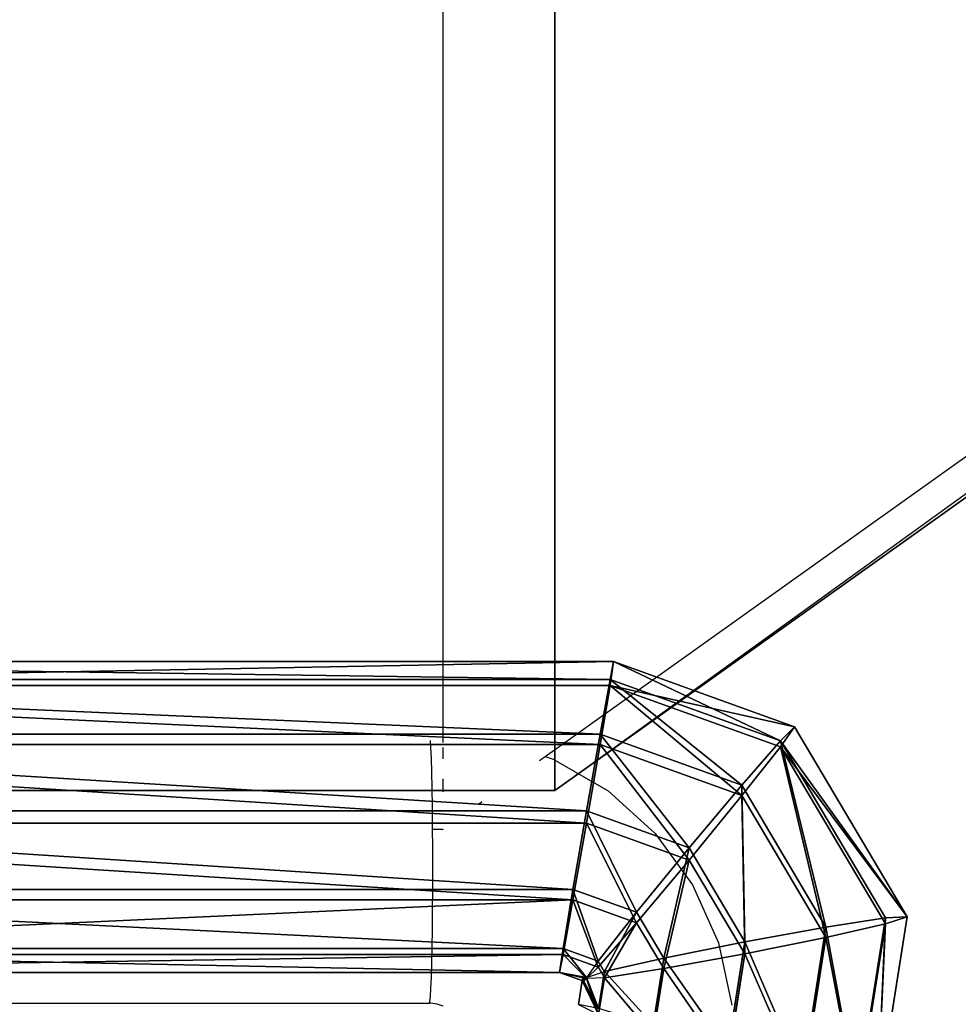
# Model space of a CAD drawing. Units: centimetres. Extents: x -461 to 462, y -291 to 287.
# Drawn here: x 1 to 4, y -248 to -245 of the extents above; entities that cross this region are included whole.
import ezdxf

# ---------------------------------------------------------------- set-up
doc = ezdxf.new("R2010")
doc.units = ezdxf.units.CM
doc.header["$LTSCALE"] = 2.54
doc.layers.get('0').update_dxf_attribs({"true_color": 0xff5454})
doc.layers.add('VP-EQ', color=7, linetype='Continuous', true_color=0x8a3492)

# ---------------------------------------------------------------- blocks, each defined once
blk = doc.blocks.new('Grupuj_3')
at = {"color": 0}
for p, q in [((0, 0.6569, 0.4), (0.077, 1.1455, 0.4)), ((0, 0.6569, 0.4), (0.077, 1.1455, 0.4)), ((0.0559, 0.6676, 0.6), (0.1285, 1.1279, 0.6)), ((0.0559, 0.6676, 0.2), (0.1285, 1.1279, 0.2)), ((0.0559, 0.6676, 0.2), (0.1285, 1.1279, 0.2)), ((0.0559, 0.6676, 0.6), (0.1285, 1.1279, 0.6)), ((0.2088, 0.6968, 0.0536), (0.2692, 1.0798, 0.0536)), ((0.2088, 0.6968, 0.7464), (0.2692, 1.0798, 0.7464)), ((0.2088, 0.6968, 0.0536), (0.2692, 1.0798, 0.0536)), ((0.2088, 0.6968, 0.7464), (0.2692, 1.0798, 0.7464)), ((0.4175, 0.7368), (0.4613, 1.0142)), ((0.4175, 0.7368, 0.8), (0.4613, 1.0142, 0.8)), ((0.4175, 0.7368, 0.8), (0.4613, 1.0142, 0.8)), ((0.4175, 0.7368), (0.4613, 1.0142)), ((0.6263, 0.7767, 0.7464), (0.6534, 0.9486, 0.7464)), ((0.6263, 0.7767, 0.7464), (0.6534, 0.9486, 0.7464)), ((0.6263, 0.7767, 0.0536), (0.6534, 0.9486, 0.0536)), ((0.6263, 0.7767, 0.0536), (0.6534, 0.9486, 0.0536)), ((0.7941, 0.9006, 0.6), (0.7791, 0.806, 0.6)), ((0.7791, 0.806, 0.2), (0.7941, 0.9006, 0.2)), ((0.7791, 0.806, 0.2), (0.7941, 0.9006, 0.2)), ((0.7941, 0.9006, 0.6), (0.7791, 0.806, 0.6)), ((0.8358, 0.8212, 0.4), (0.8455, 0.883, 0.4)), ((0.8358, 0.8212, 0.4), (0.8455, 0.883, 0.4)), ((0.8249, 0.8147, 0.3635), (0.7791, 0.806, 0.2)), ((0.7791, 0.806, 0.6), (0.8249, 0.8147, 0.4365)), ((0.8249, 0.8147, 0.4365), (0.7952, 0.7788, 0.6)), ((0.7952, 0.7788, 0.2), (0.8249, 0.8147, 0.3635)), ((0.8315, 0.8227, 0.4), (0.8249, 0.8147, 0.4365)), ((0.8249, 0.8147, 0.3635), (0.8315, 0.8227, 0.4)), ((0.8351, 0.8167, 0.4), (0.8249, 0.8147, 0.3635)), ((0.8249, 0.8147, 0.4365), (0.8351, 0.8167, 0.4)), ((0.8358, 0.8212, 0.4), (0.8315, 0.8227, 0.4)), ((0.8358, 0.8212, 0.4), (0.8315, 0.8227, 0.4)), ((0.8351, 0.8167, 0.4), (0.8358, 0.8212, 0.4)), ((0.8351, 0.8167, 0.4), (0.8358, 0.8212, 0.4)), ((0.8947, 0.8, 0.4), (0.8358, 0.8212, 0.4)), ((0.8947, 0.8, 0.4), (0.8358, 0.8212, 0.4)), ((0.6263, 0.7767, 0.7464), (0.7791, 0.806, 0.6)), ((0.7791, 0.806, 0.2), (0.6263, 0.7767, 0.0536)), ((0.7791, 0.806, 0.2), (0.6263, 0.7767, 0.0536)), ((0.6263, 0.7767, 0.7464), (0.7791, 0.806, 0.6)), ((0.7791, 0.806, 0.2), (0.7952, 0.7788, 0.2)), ((0.7952, 0.7788, 0.6), (0.7791, 0.806, 0.6)), ((0.8947, 0.8, 0.4), (0.8853, 0.7464, 0.6)), ((0.8853, 0.7464, 0.2), (0.8947, 0.8, 0.4)), ((0.8947, 0.8, 0.4), (0.8853, 0.7464, 0.6)), ((0.8853, 0.7464, 0.2), (0.8947, 0.8, 0.4)), ((3.9127, 0.8, 0.4), (0.8947, 0.8, 0.4)), ((3.9127, 0.8, 0.4), (0.8947, 0.8, 0.4)), ((0.4175, 0.7368, 0.8), (0.6263, 0.7767, 0.7464)), ((0.6263, 0.7767, 0.0536), (0.4175, 0.7368)), ((0.6263, 0.7767, 0.0536), (0.4175, 0.7368)), ((0.4175, 0.7368, 0.8), (0.6263, 0.7767, 0.7464)), ((0.696, 0.6589, 0.0536), (0.6263, 0.7767, 0.0536)), ((0.696, 0.6589, 0.0536), (0.6263, 0.7767, 0.0536)), ((0.696, 0.6589, 0.7464), (0.6263, 0.7767, 0.7464)), ((0.696, 0.6589, 0.7464), (0.6263, 0.7767, 0.7464)), ((0.7952, 0.7788, 0.2), (0.696, 0.6589, 0.0536)), ((0.696, 0.6589, 0.7464), (0.7952, 0.7788, 0.6)), ((0.696, 0.6589, 0.7464), (0.7952, 0.7788, 0.6)), ((0.7952, 0.7788, 0.2), (0.696, 0.6589, 0.0536)), ((0.7952, 0.7788, 0.6), (0.8853, 0.7464, 0.6)), ((0.8853, 0.7464, 0.2), (0.7952, 0.7788, 0.2)), ((0.7952, 0.7788, 0.6), (0.8853, 0.7464, 0.6)), ((0.8853, 0.7464, 0.2), (0.7952, 0.7788, 0.2)), ((0.4175, 0.7368), (0.2088, 0.6968, 0.0536)), ((0.2088, 0.6968, 0.7464), (0.4175, 0.7368, 0.8)), ((0.4175, 0.7368), (0.2088, 0.6968, 0.0536)), ((0.2088, 0.6968, 0.7464), (0.4175, 0.7368, 0.8)), ((0.5606, 0.4951), (0.4175, 0.7368)), ((0.5606, 0.4951), (0.4175, 0.7368)), ((0.5606, 0.4951, 0.8), (0.4175, 0.7368, 0.8)), ((0.5606, 0.4951, 0.8), (0.4175, 0.7368, 0.8)), ((0.8598, 0.6, 0.0536), (0.8853, 0.7464, 0.2)), ((0.8853, 0.7464, 0.6), (0.8598, 0.6, 0.7464)), ((0.8853, 0.7464, 0.6), (0.8598, 0.6, 0.7464)), ((0.8598, 0.6, 0.0536), (0.8853, 0.7464, 0.2)), ((0.8853, 0.7464, 0.6), (3.9221, 0.7464, 0.6)), ((3.9221, 0.7464, 0.2), (0.8853, 0.7464, 0.2)), ((3.9221, 0.7464, 0.2), (0.8853, 0.7464, 0.2)), ((0.8853, 0.7464, 0.6), (3.9221, 0.7464, 0.6)), ((0.2088, 0.6968, 0.0536), (0.0559, 0.6676, 0.2)), ((0.2088, 0.6968, 0.0536), (0.0559, 0.6676, 0.2)), ((0.0559, 0.6676, 0.6), (0.2088, 0.6968, 0.7464)), ((0.0559, 0.6676, 0.6), (0.2088, 0.6968, 0.7464)), ((0.4252, 0.3313, 0.0536), (0.2088, 0.6968, 0.0536)), ((0.4252, 0.3313, 0.0536), (0.2088, 0.6968, 0.0536)), ((0.4252, 0.3313, 0.7464), (0.2088, 0.6968, 0.7464)), ((0.4252, 0.3313, 0.7464), (0.2088, 0.6968, 0.7464)), ((0, 0.6569, 0.4), (0.0559, 0.6676, 0.6)), ((0.0559, 0.6676, 0.2), (0, 0.6569, 0.4)), ((0.0559, 0.6676, 0.2), (0, 0.6569, 0.4)), ((0, 0.6569, 0.4), (0.0559, 0.6676, 0.6)), ((0.326, 0.2114, 0.2), (0.0559, 0.6676, 0.2)), ((0.326, 0.2114, 0.2), (0.0559, 0.6676, 0.2)), ((0.326, 0.2114, 0.6), (0.0559, 0.6676, 0.6)), ((0.326, 0.2114, 0.6), (0.0559, 0.6676, 0.6)), ((0.696, 0.6589, 0.0536), (0.5606, 0.4951)), ((0.5606, 0.4951, 0.8), (0.696, 0.6589, 0.7464)), ((0.696, 0.6589, 0.0536), (0.5606, 0.4951)), ((0.5606, 0.4951, 0.8), (0.696, 0.6589, 0.7464)), ((0.8598, 0.6, 0.0536), (0.696, 0.6589, 0.0536)), ((0.8598, 0.6, 0.7464), (0.696, 0.6589, 0.7464)), ((0.8598, 0.6, 0.7464), (0.696, 0.6589, 0.7464)), ((0.8598, 0.6, 0.0536), (0.696, 0.6589, 0.0536)), ((0.2897, 0.1675, 0.4), (0, 0.6569, 0.4)), ((0.2897, 0.1675, 0.4), (0, 0.6569, 0.4)), ((0.8598, 0.6, 0.7464), (0.8249, 0.4, 0.8)), ((0.8249, 0.4), (0.8598, 0.6, 0.0536)), ((0.8249, 0.4), (0.8598, 0.6, 0.0536)), ((0.8598, 0.6, 0.7464), (0.8249, 0.4, 0.8)), ((3.9476, 0.6, 0.7464), (0.8598, 0.6, 0.7464)), ((3.9476, 0.6, 0.0536), (0.8598, 0.6, 0.0536)), ((3.9476, 0.6, 0.0536), (0.8598, 0.6, 0.0536)), ((3.9476, 0.6, 0.7464), (0.8598, 0.6, 0.7464)), ((0.5606, 0.4951), (0.4252, 0.3313, 0.0536)), ((0.4252, 0.3313, 0.7464), (0.5606, 0.4951, 0.8)), ((0.5606, 0.4951), (0.4252, 0.3313, 0.0536)), ((0.4252, 0.3313, 0.7464), (0.5606, 0.4951, 0.8)), ((0.8249, 0.4), (0.5606, 0.4951)), ((0.8249, 0.4, 0.8), (0.5606, 0.4951, 0.8)), ((0.8249, 0.4), (0.5606, 0.4951)), ((0.8249, 0.4, 0.8), (0.5606, 0.4951, 0.8)), ((0.8249, 0.4, 0.8), (0.79, 0.2, 0.7464)), ((0.79, 0.2, 0.0536), (0.8249, 0.4)), ((0.79, 0.2, 0.0536), (0.8249, 0.4)), ((0.8249, 0.4, 0.8), (0.79, 0.2, 0.7464)), ((3.9825, 0.4, 0.8), (0.8249, 0.4, 0.8)), ((3.9825, 0.4), (0.8249, 0.4)), ((3.9825, 0.4, 0.8), (0.8249, 0.4, 0.8)), ((3.9825, 0.4), (0.8249, 0.4)), ((0.4252, 0.3313, 0.0536), (0.326, 0.2114, 0.2)), ((0.326, 0.2114, 0.6), (0.4252, 0.3313, 0.7464)), ((0.326, 0.2114, 0.6), (0.4252, 0.3313, 0.7464)), ((0.4252, 0.3313, 0.0536), (0.326, 0.2114, 0.2)), ((0.79, 0.2, 0.7464), (0.4252, 0.3313, 0.7464)), ((0.79, 0.2, 0.0536), (0.4252, 0.3313, 0.0536)), ((0.79, 0.2, 0.7464), (0.4252, 0.3313, 0.7464)), ((0.79, 0.2, 0.0536), (0.4252, 0.3313, 0.0536)), ((0.326, 0.2114, 0.2), (0.2897, 0.1675, 0.4)), ((0.2897, 0.1675, 0.4), (0.326, 0.2114, 0.6)), ((0.326, 0.2114, 0.2), (0.2897, 0.1675, 0.4)), ((0.2897, 0.1675, 0.4), (0.326, 0.2114, 0.6)), ((0.7644, 0.0536, 0.6), (0.326, 0.2114, 0.6)), ((0.7644, 0.0536, 0.2), (0.326, 0.2114, 0.2)), ((0.7644, 0.0536, 0.6), (0.326, 0.2114, 0.6)), ((0.7644, 0.0536, 0.2), (0.326, 0.2114, 0.2)), ((0.7644, 0.0536, 0.2), (0.79, 0.2, 0.0536)), ((0.79, 0.2, 0.7464), (0.7644, 0.0536, 0.6)), ((0.79, 0.2, 0.7464), (0.7644, 0.0536, 0.6)), ((0.7644, 0.0536, 0.2), (0.79, 0.2, 0.0536)), ((4.0174, 0.2, 0.7464), (0.79, 0.2, 0.7464)), ((4.0174, 0.2, 0.0536), (0.79, 0.2, 0.0536)), ((4.0174, 0.2, 0.0536), (0.79, 0.2, 0.0536)), ((4.0174, 0.2, 0.7464), (0.79, 0.2, 0.7464)), ((0.7551, 0, 0.4), (0.2897, 0.1675, 0.4)), ((0.7551, 0, 0.4), (0.2897, 0.1675, 0.4)), ((0.7644, 0.0536, 0.6), (0.7551, 0, 0.4)), ((0.7551, 0, 0.4), (0.7644, 0.0536, 0.2)), ((0.7551, 0, 0.4), (0.7644, 0.0536, 0.2)), ((0.7644, 0.0536, 0.6), (0.7551, 0, 0.4)), ((4.043, 0.0536, 0.6), (0.7644, 0.0536, 0.6)), ((4.043, 0.0536, 0.2), (0.7644, 0.0536, 0.2)), ((4.043, 0.0536, 0.2), (0.7644, 0.0536, 0.2)), ((4.043, 0.0536, 0.6), (0.7644, 0.0536, 0.6)), ((4.0523, 0, 0.4), (0.7551, 0, 0.4)), ((4.0523, 0, 0.4), (0.7551, 0, 0.4))]:
    blk.add_line(p, q, dxfattribs=at)
mesh = blk.add_polyface(dxfattribs=at)
corners = [(0.0559, 0.6676, 0.6), (0.077, 1.1455, 0.4), (0, 0.6569, 0.4), (0.1285, 1.1279, 0.6)]
mesh.append_faces([[corners[k] for k in face] for face in [(0, 1, 2), (1, 0, 3)]], dxfattribs={"vtx0": -1, "color": 0})
mesh = blk.add_polyface(dxfattribs=at)
corners = [(0.077, 1.1455, 0.4), (0.0559, 0.6676, 0.2), (0, 0.6569, 0.4), (0.1285, 1.1279, 0.2)]
mesh.append_faces([[corners[k] for k in face] for face in [(0, 1, 2), (1, 0, 3)]], dxfattribs={"vtx0": -1, "color": 0})
mesh = blk.add_polyface(dxfattribs=at)
corners = [(0.1285, 1.1279, 0.2), (0.2088, 0.6968, 0.0536), (0.0559, 0.6676, 0.2), (0.2692, 1.0798, 0.0536)]
mesh.append_faces([[corners[k] for k in face] for face in [(0, 1, 2), (1, 0, 3)]], dxfattribs={"vtx0": -1, "color": 0})
mesh = blk.add_polyface(dxfattribs=at)
corners = [(0.2088, 0.6968, 0.7464), (0.1285, 1.1279, 0.6), (0.0559, 0.6676, 0.6), (0.2692, 1.0798, 0.7464)]
mesh.append_faces([[corners[k] for k in face] for face in [(0, 1, 2), (1, 0, 3)]], dxfattribs={"vtx0": -1, "color": 0})
mesh = blk.add_polyface(dxfattribs=at)
corners = [(0.2692, 1.0798, 0.0536), (0.4175, 0.7368), (0.2088, 0.6968, 0.0536), (0.4613, 1.0142)]
mesh.append_faces([[corners[k] for k in face] for face in [(0, 1, 2), (1, 0, 3)]], dxfattribs={"vtx0": -1, "color": 0})
mesh = blk.add_polyface(dxfattribs=at)
corners = [(0.4175, 0.7368, 0.8), (0.2692, 1.0798, 0.7464), (0.2088, 0.6968, 0.7464), (0.4613, 1.0142, 0.8)]
mesh.append_faces([[corners[k] for k in face] for face in [(0, 1, 2), (1, 0, 3)]], dxfattribs={"vtx0": -1, "color": 0})
mesh = blk.add_polyface(dxfattribs=at)
corners = [(0.6263, 0.7767, 0.7464), (0.4613, 1.0142, 0.8), (0.4175, 0.7368, 0.8), (0.6534, 0.9486, 0.7464)]
mesh.append_faces([[corners[k] for k in face] for face in [(0, 1, 2), (1, 0, 3)]], dxfattribs={"vtx0": -1, "color": 0})
mesh = blk.add_polyface(dxfattribs=at)
corners = [(0.4613, 1.0142), (0.6263, 0.7767, 0.0536), (0.4175, 0.7368), (0.6534, 0.9486, 0.0536)]
mesh.append_faces([[corners[k] for k in face] for face in [(0, 1, 2), (1, 0, 3)]], dxfattribs={"vtx0": -1, "color": 0})
mesh = blk.add_polyface(dxfattribs=at)
corners = [(0.7791, 0.806, 0.6), (0.6534, 0.9486, 0.7464), (0.6263, 0.7767, 0.7464), (0.7941, 0.9006, 0.6)]
mesh.append_faces([[corners[k] for k in face] for face in [(0, 1, 2), (1, 0, 3)]], dxfattribs={"vtx0": -1, "color": 0})
mesh = blk.add_polyface(dxfattribs=at)
corners = [(0.6534, 0.9486, 0.0536), (0.7791, 0.806, 0.2), (0.6263, 0.7767, 0.0536), (0.7941, 0.9006, 0.2)]
mesh.append_faces([[corners[k] for k in face] for face in [(0, 1, 2), (1, 0, 3)]], dxfattribs={"vtx0": -1, "color": 0})
mesh = blk.add_polyface(dxfattribs=at)
corners = [(0.7941, 0.9006, 0.2), (0.8249, 0.8147, 0.3635), (0.7791, 0.806, 0.2), (0.8351, 0.8167, 0.4), (0.8358, 0.8212, 0.4), (0.8455, 0.883, 0.4)]
mesh.append_faces([[corners[k] for k in face] for face in [(0, 1, 2), (4, 0, 5)]], dxfattribs={"vtx0": -1, "color": 0})
mesh.append_faces([[corners[k] for k in face] for face in [(1, 0, 3), (3, 0, 4)]], dxfattribs={"vtx0": -1, "vtx1": -1, "color": 0})
mesh = blk.add_polyface(dxfattribs=at)
corners = [(0.8249, 0.8147, 0.4365), (0.7941, 0.9006, 0.6), (0.7791, 0.806, 0.6), (0.8351, 0.8167, 0.4), (0.8358, 0.8212, 0.4), (0.8455, 0.883, 0.4)]
mesh.append_faces([[corners[k] for k in face] for face in [(0, 1, 2), (1, 4, 5)]], dxfattribs={"vtx0": -1, "color": 0})
mesh.append_faces([[corners[k] for k in face] for face in [(1, 0, 3), (1, 3, 4)]], dxfattribs={"vtx0": -1, "vtx2": -1, "color": 0})
mesh = blk.add_polyface(dxfattribs=at)
corners = [(0.8249, 0.8147, 0.4365), (0.8358, 0.8212, 0.4), (0.8315, 0.8227, 0.4), (0.8947, 0.8, 0.4), (0.8853, 0.7464, 0.6), (0.7952, 0.7788, 0.6)]
mesh.append_faces([[corners[k] for k in face] for face in [(0, 1, 2), (4, 0, 5)]], dxfattribs={"vtx0": -1, "color": 0})
mesh.append_faces([[corners[k] for k in face] for face in [(1, 0, 3), (3, 0, 4)]], dxfattribs={"vtx0": -1, "vtx1": -1, "color": 0})
mesh = blk.add_polyface(dxfattribs=at)
corners = [(0.8249, 0.8147, 0.3635), (0.8853, 0.7464, 0.2), (0.7952, 0.7788, 0.2), (0.8947, 0.8, 0.4), (0.8315, 0.8227, 0.4), (0.8358, 0.8212, 0.4)]
mesh.append_faces([[corners[k] for k in face] for face in [(0, 1, 2), (3, 4, 5)]], dxfattribs={"vtx0": -1, "color": 0})
mesh.append_faces([[corners[k] for k in face] for face in [(1, 0, 3)]], dxfattribs={"vtx0": -1, "vtx1": -1, "color": 0})
mesh.append_faces([[corners[k] for k in face] for face in [(3, 0, 4)]], dxfattribs={"vtx0": -1, "vtx2": -1, "color": 0})
mesh = blk.add_polyface(dxfattribs=at)
corners = [(0.7791, 0.806, 0.2), (0.696, 0.6589, 0.0536), (0.6263, 0.7767, 0.0536), (0.7952, 0.7788, 0.2)]
mesh.append_faces([[corners[k] for k in face] for face in [(0, 1, 2), (1, 0, 3)]], dxfattribs={"vtx0": -1, "color": 0})
mesh = blk.add_polyface(dxfattribs=at)
corners = [(0.696, 0.6589, 0.7464), (0.7791, 0.806, 0.6), (0.6263, 0.7767, 0.7464), (0.7952, 0.7788, 0.6)]
mesh.append_faces([[corners[k] for k in face] for face in [(0, 1, 2), (1, 0, 3)]], dxfattribs={"vtx0": -1, "color": 0})
mesh = blk.add_polyface(dxfattribs=at)
corners = [(0.8853, 0.7464, 0.6), (3.9127, 0.8, 0.4), (0.8947, 0.8, 0.4), (3.9221, 0.7464, 0.6)]
mesh.append_faces([[corners[k] for k in face] for face in [(0, 1, 2), (1, 0, 3)]], dxfattribs={"vtx0": -1, "color": 0})
mesh = blk.add_polyface(dxfattribs=at)
corners = [(0.8947, 0.8, 0.4), (3.9221, 0.7464, 0.2), (0.8853, 0.7464, 0.2), (3.9127, 0.8, 0.4)]
mesh.append_faces([[corners[k] for k in face] for face in [(0, 1, 2), (1, 0, 3)]], dxfattribs={"vtx0": -1, "color": 0})
mesh = blk.add_polyface(dxfattribs=at)
corners = [(0.6263, 0.7767, 0.0536), (0.5606, 0.4951), (0.4175, 0.7368), (0.696, 0.6589, 0.0536)]
mesh.append_faces([[corners[k] for k in face] for face in [(0, 1, 2), (1, 0, 3)]], dxfattribs={"vtx0": -1, "color": 0})
mesh = blk.add_polyface(dxfattribs=at)
corners = [(0.5606, 0.4951, 0.8), (0.6263, 0.7767, 0.7464), (0.4175, 0.7368, 0.8), (0.696, 0.6589, 0.7464)]
mesh.append_faces([[corners[k] for k in face] for face in [(0, 1, 2), (1, 0, 3)]], dxfattribs={"vtx0": -1, "color": 0})
mesh = blk.add_polyface(dxfattribs=at)
corners = [(0.8598, 0.6, 0.7464), (0.7952, 0.7788, 0.6), (0.696, 0.6589, 0.7464), (0.8853, 0.7464, 0.6)]
mesh.append_faces([[corners[k] for k in face] for face in [(0, 1, 2), (1, 0, 3)]], dxfattribs={"vtx0": -1, "color": 0})
mesh = blk.add_polyface(dxfattribs=at)
corners = [(0.7952, 0.7788, 0.2), (0.8598, 0.6, 0.0536), (0.696, 0.6589, 0.0536), (0.8853, 0.7464, 0.2)]
mesh.append_faces([[corners[k] for k in face] for face in [(0, 1, 2), (1, 0, 3)]], dxfattribs={"vtx0": -1, "color": 0})
mesh = blk.add_polyface(dxfattribs=at)
corners = [(0.4175, 0.7368), (0.4252, 0.3313, 0.0536), (0.2088, 0.6968, 0.0536), (0.5606, 0.4951)]
mesh.append_faces([[corners[k] for k in face] for face in [(0, 1, 2), (1, 0, 3)]], dxfattribs={"vtx0": -1, "color": 0})
mesh = blk.add_polyface(dxfattribs=at)
corners = [(0.4252, 0.3313, 0.7464), (0.4175, 0.7368, 0.8), (0.2088, 0.6968, 0.7464), (0.5606, 0.4951, 0.8)]
mesh.append_faces([[corners[k] for k in face] for face in [(0, 1, 2), (1, 0, 3)]], dxfattribs={"vtx0": -1, "color": 0})
mesh = blk.add_polyface(dxfattribs=at)
corners = [(0.8853, 0.7464, 0.2), (3.9476, 0.6, 0.0536), (0.8598, 0.6, 0.0536), (3.9221, 0.7464, 0.2)]
mesh.append_faces([[corners[k] for k in face] for face in [(0, 1, 2), (1, 0, 3)]], dxfattribs={"vtx0": -1, "color": 0})
mesh = blk.add_polyface(dxfattribs=at)
corners = [(0.8598, 0.6, 0.7464), (3.9221, 0.7464, 0.6), (0.8853, 0.7464, 0.6), (3.9476, 0.6, 0.7464)]
mesh.append_faces([[corners[k] for k in face] for face in [(0, 1, 2), (1, 0, 3)]], dxfattribs={"vtx0": -1, "color": 0})
mesh = blk.add_polyface(dxfattribs=at)
corners = [(0.2088, 0.6968, 0.0536), (0.326, 0.2114, 0.2), (0.0559, 0.6676, 0.2), (0.4252, 0.3313, 0.0536)]
mesh.append_faces([[corners[k] for k in face] for face in [(0, 1, 2), (1, 0, 3)]], dxfattribs={"vtx0": -1, "color": 0})
mesh = blk.add_polyface(dxfattribs=at)
corners = [(0.326, 0.2114, 0.6), (0.2088, 0.6968, 0.7464), (0.0559, 0.6676, 0.6), (0.4252, 0.3313, 0.7464)]
mesh.append_faces([[corners[k] for k in face] for face in [(0, 1, 2), (1, 0, 3)]], dxfattribs={"vtx0": -1, "color": 0})
mesh = blk.add_polyface(dxfattribs=at)
corners = [(0, 0.6569, 0.4), (0.326, 0.2114, 0.2), (0.2897, 0.1675, 0.4), (0.0559, 0.6676, 0.2)]
mesh.append_faces([[corners[k] for k in face] for face in [(0, 1, 2), (1, 0, 3)]], dxfattribs={"vtx0": -1, "color": 0})
mesh = blk.add_polyface(dxfattribs=at)
corners = [(0.326, 0.2114, 0.6), (0, 0.6569, 0.4), (0.2897, 0.1675, 0.4), (0.0559, 0.6676, 0.6)]
mesh.append_faces([[corners[k] for k in face] for face in [(0, 1, 2), (1, 0, 3)]], dxfattribs={"vtx0": -1, "color": 0})
mesh = blk.add_polyface(dxfattribs=at)
corners = [(0.696, 0.6589, 0.0536), (0.8249, 0.4), (0.5606, 0.4951), (0.8598, 0.6, 0.0536)]
mesh.append_faces([[corners[k] for k in face] for face in [(0, 1, 2), (1, 0, 3)]], dxfattribs={"vtx0": -1, "color": 0})
mesh = blk.add_polyface(dxfattribs=at)
corners = [(0.8249, 0.4, 0.8), (0.696, 0.6589, 0.7464), (0.5606, 0.4951, 0.8), (0.8598, 0.6, 0.7464)]
mesh.append_faces([[corners[k] for k in face] for face in [(0, 1, 2), (1, 0, 3)]], dxfattribs={"vtx0": -1, "color": 0})
mesh = blk.add_polyface(dxfattribs=at)
corners = [(3.9825, 0.4, 0.8), (0.8598, 0.6, 0.7464), (0.8249, 0.4, 0.8), (3.9476, 0.6, 0.7464)]
mesh.append_faces([[corners[k] for k in face] for face in [(0, 1, 2), (1, 0, 3)]], dxfattribs={"vtx0": -1, "color": 0})
mesh = blk.add_polyface(dxfattribs=at)
corners = [(0.8598, 0.6, 0.0536), (3.9825, 0.4), (0.8249, 0.4), (3.9476, 0.6, 0.0536)]
mesh.append_faces([[corners[k] for k in face] for face in [(0, 1, 2), (1, 0, 3)]], dxfattribs={"vtx0": -1, "color": 0})
mesh = blk.add_polyface(dxfattribs=at)
corners = [(0.5606, 0.4951), (0.79, 0.2, 0.0536), (0.4252, 0.3313, 0.0536), (0.8249, 0.4)]
mesh.append_faces([[corners[k] for k in face] for face in [(0, 1, 2), (1, 0, 3)]], dxfattribs={"vtx0": -1, "color": 0})
mesh = blk.add_polyface(dxfattribs=at)
corners = [(0.79, 0.2, 0.7464), (0.5606, 0.4951, 0.8), (0.4252, 0.3313, 0.7464), (0.8249, 0.4, 0.8)]
mesh.append_faces([[corners[k] for k in face] for face in [(0, 1, 2), (1, 0, 3)]], dxfattribs={"vtx0": -1, "color": 0})
mesh = blk.add_polyface(dxfattribs=at)
corners = [(4.0174, 0.2, 0.7464), (0.8249, 0.4, 0.8), (0.79, 0.2, 0.7464), (3.9825, 0.4, 0.8)]
mesh.append_faces([[corners[k] for k in face] for face in [(0, 1, 2), (1, 0, 3)]], dxfattribs={"vtx0": -1, "color": 0})
mesh = blk.add_polyface(dxfattribs=at)
corners = [(0.8249, 0.4), (4.0174, 0.2, 0.0536), (0.79, 0.2, 0.0536), (3.9825, 0.4)]
mesh.append_faces([[corners[k] for k in face] for face in [(0, 1, 2), (1, 0, 3)]], dxfattribs={"vtx0": -1, "color": 0})
mesh = blk.add_polyface(dxfattribs=at)
corners = [(0.7644, 0.0536, 0.6), (0.4252, 0.3313, 0.7464), (0.326, 0.2114, 0.6), (0.79, 0.2, 0.7464)]
mesh.append_faces([[corners[k] for k in face] for face in [(0, 1, 2), (1, 0, 3)]], dxfattribs={"vtx0": -1, "color": 0})
mesh = blk.add_polyface(dxfattribs=at)
corners = [(0.4252, 0.3313, 0.0536), (0.7644, 0.0536, 0.2), (0.326, 0.2114, 0.2), (0.79, 0.2, 0.0536)]
mesh.append_faces([[corners[k] for k in face] for face in [(0, 1, 2), (1, 0, 3)]], dxfattribs={"vtx0": -1, "color": 0})
mesh = blk.add_polyface(dxfattribs=at)
corners = [(0.7551, 0, 0.4), (0.326, 0.2114, 0.2), (0.7644, 0.0536, 0.2), (0.2897, 0.1675, 0.4)]
mesh.append_faces([[corners[k] for k in face] for face in [(0, 1, 2), (1, 0, 3)]], dxfattribs={"vtx0": -1, "color": 0})
mesh = blk.add_polyface(dxfattribs=at)
corners = [(0.7644, 0.0536, 0.6), (0.2897, 0.1675, 0.4), (0.7551, 0, 0.4), (0.326, 0.2114, 0.6)]
mesh.append_faces([[corners[k] for k in face] for face in [(0, 1, 2), (1, 0, 3)]], dxfattribs={"vtx0": -1, "color": 0})
mesh = blk.add_polyface(dxfattribs=at)
corners = [(4.043, 0.0536, 0.2), (0.79, 0.2, 0.0536), (4.0174, 0.2, 0.0536), (0.7644, 0.0536, 0.2)]
mesh.append_faces([[corners[k] for k in face] for face in [(0, 1, 2), (1, 0, 3)]], dxfattribs={"vtx0": -1, "color": 0})
mesh = blk.add_polyface(dxfattribs=at)
corners = [(4.043, 0.0536, 0.6), (0.79, 0.2, 0.7464), (0.7644, 0.0536, 0.6), (4.0174, 0.2, 0.7464)]
mesh.append_faces([[corners[k] for k in face] for face in [(0, 1, 2), (1, 0, 3)]], dxfattribs={"vtx0": -1, "color": 0})
mesh = blk.add_polyface(dxfattribs=at)
corners = [(4.043, 0.0536, 0.6), (0.7551, 0, 0.4), (4.0523, 0, 0.4), (0.7644, 0.0536, 0.6)]
mesh.append_faces([[corners[k] for k in face] for face in [(0, 1, 2), (1, 0, 3)]], dxfattribs={"vtx0": -1, "color": 0})
mesh = blk.add_polyface(dxfattribs=at)
corners = [(4.0523, 0, 0.4), (0.7644, 0.0536, 0.2), (4.043, 0.0536, 0.2), (0.7551, 0, 0.4)]
mesh.append_faces([[corners[k] for k in face] for face in [(0, 1, 2), (1, 0, 3)]], dxfattribs={"vtx0": -1, "color": 0})
blk = doc.blocks.new('A173140_RING-52-Solid_2')
at = {"color": 254, "true_color": 0xe2e2e2, "xscale": 3.975577980958153, "yscale": 3.975577980958153, "zscale": 3.975577980958154, "rotation": 239.9999991462779}
blk.add_blockref('Grupuj_3', (-1.848, 10.529, -1.936), dxfattribs=at)
blk = doc.blocks.new('Grupuj_9')
at = {"color": 43, "true_color": 0xceb285}
for p, q in [((396.1234, 494.0189, 53.0783), (396.0033, 0, 53.0783)), ((396.1234, 494.0189, 53.0783), (396.0033, 0, 53.0783)), ((396.1234, 494.0189, 52.8783), (396.0033, 0, 52.8783)), ((396.1234, 494.0189, 52.8783), (396.0033, 0, 52.8783)), ((396.0033, 0, 53.0783), (392.3643, 0, 53.0783)), ((396.0033, 0, 52.8783), (392.3643, 0, 52.8783))]:
    blk.add_line(p, q, dxfattribs=at)
at = {"color": 43, "true_color": 0xceb285, "extrusion": (-0.130677, 2.75515e-05, -0.991425)}
for centre in [(2534.4487, -2203.3497, -104.3715), (2534.4487, -2203.3497, -104.3715), (2534.4487, -2203.3759, -104.1732), (2534.4487, -2203.3759, -104.1732)]:
    blk.add_arc(centre, 3118.9433, 144.3532264, 153.060649, dxfattribs=at)
at = {"color": 43, "true_color": 0xceb285}
mesh = blk.add_polyface(dxfattribs=at)
corners = [(392.3643, 0, 53.0783), (396.1234, 494.0189, 53.0783), (392.351, 494.0189, 53.0783), (396.0033, 0, 53.0783)]
mesh.append_faces([[corners[k] for k in face] for face in [(0, 1, 2), (1, 0, 3)]], dxfattribs={"vtx0": -1, "color": 43})
mesh = blk.add_polyface(dxfattribs=at)
corners = [(392.3643, 0, 52.8783), (396.1234, 494.0189, 52.8783), (392.351, 494.0189, 52.8783), (396.0033, 0, 52.8783)]
mesh.append_faces([[corners[k] for k in face] for face in [(0, 1, 2), (1, 0, 3)]], dxfattribs={"vtx0": -1, "color": 43})
mesh = blk.add_polyface(dxfattribs=at)
corners = [(427.9749, 22.8093, 48.8648), (396.1234, 494.0189, 53.0783), (396.0033, 0, 53.0783), (427.8556, 470.98, 48.8949), (459.9192, 448.4127, 44.6679), (460.2304, 45.2083, 44.614), (492.3074, 426.3219, 40.3981), (492.7645, 67.1935, 40.3264), (525.0131, 404.7124, 36.0865), (525.572, 88.7614, 36.0027), (558.0295, 383.5889, 31.734), (558.6477, 109.9085, 31.6437), (591.3492, 362.9558, 27.3414), (591.9863, 130.6314, 27.25), (624.9653, 342.8177, 22.9099), (625.5823, 150.9267, 22.8224), (658.8705, 323.1787, 18.4402), (659.4305, 170.7913, 18.3615), (693.0575, 304.0432, 13.9334), (693.5254, 190.222, 13.8681), (727.5189, 285.4153, 9.3905), (727.8615, 209.2156, 9.3429), (762.2473, 267.2989, 4.8123), (762.4333, 227.769, 4.7866), (797.2353, 249.698, 0.2), (797.2353, 245.8794, 0.2)]
mesh.append_faces([[corners[k] for k in face] for face in [(0, 1, 2), (24, 23, 25)]], dxfattribs={"vtx0": -1, "color": 43})
mesh.append_faces([[corners[k] for k in face] for face in [(1, 0, 3), (3, 0, 4), (4, 5, 6), (6, 7, 8), (8, 9, 10), (10, 11, 12), (12, 13, 14), (14, 15, 16), (16, 17, 18), (18, 19, 20), (20, 21, 22), (22, 23, 24)]], dxfattribs={"vtx0": -1, "vtx1": -1, "color": 43})
mesh.append_faces([[corners[k] for k in face] for face in [(4, 0, 5), (6, 5, 7), (8, 7, 9), (10, 9, 11), (12, 11, 13), (14, 13, 15), (16, 15, 17), (18, 17, 19), (20, 19, 21), (22, 21, 23)]], dxfattribs={"vtx0": -1, "vtx2": -1, "color": 43})
mesh = blk.add_polyface(dxfattribs=at)
corners = [(427.9749, 22.8093, 48.6648), (396.1234, 494.0189, 52.8783), (396.0033, 0, 52.8783), (427.8556, 470.98, 48.6949), (459.9192, 448.4127, 44.4679), (460.2304, 45.2083, 44.414), (492.3074, 426.3219, 40.1981), (492.7645, 67.1935, 40.1264), (525.0131, 404.7124, 35.8865), (525.572, 88.7614, 35.8027), (558.0295, 383.5889, 31.534), (558.6477, 109.9085, 31.4437), (591.3492, 362.9558, 27.1414), (591.9863, 130.6314, 27.05), (624.9653, 342.8177, 22.7099), (625.5823, 150.9267, 22.6224), (658.8705, 323.1787, 18.2402), (659.4305, 170.7913, 18.1615), (693.0575, 304.0432, 13.7334), (693.5254, 190.222, 13.6681), (727.5189, 285.4153, 9.1905), (727.8615, 209.2156, 9.1429), (762.2473, 267.2989, 4.6123), (762.4333, 227.769, 4.5866), (797.2353, 249.698), (797.2353, 245.8794)]
mesh.append_faces([[corners[k] for k in face] for face in [(0, 1, 2), (24, 23, 25)]], dxfattribs={"vtx0": -1, "color": 43})
mesh.append_faces([[corners[k] for k in face] for face in [(1, 0, 3), (3, 0, 4), (4, 5, 6), (6, 7, 8), (8, 9, 10), (10, 11, 12), (12, 13, 14), (14, 15, 16), (16, 17, 18), (18, 19, 20), (20, 21, 22), (22, 23, 24)]], dxfattribs={"vtx0": -1, "vtx1": -1, "color": 43})
mesh.append_faces([[corners[k] for k in face] for face in [(4, 0, 5), (6, 5, 7), (8, 7, 9), (10, 9, 11), (12, 11, 13), (14, 13, 15), (16, 15, 17), (18, 17, 19), (20, 19, 21), (22, 21, 23)]], dxfattribs={"vtx0": -1, "vtx2": -1, "color": 43})
blk = doc.blocks.new('Grupuj_5')
at = {"color": 43, "true_color": 0xceb285}
for p, q in [((396.1234, 494.0189, 53.0783), (396.0033, 0, 53.0783)), ((396.1234, 494.0189, 53.0783), (396.0033, 0, 53.0783)), ((396.1234, 494.0189, 52.8783), (396.0033, 0, 52.8783)), ((396.1234, 494.0189, 52.8783), (396.0033, 0, 52.8783)), ((396.0033, 0, 53.0783), (392.3643, 0, 53.0783)), ((396.0033, 0, 52.8783), (392.3643, 0, 52.8783))]:
    blk.add_line(p, q, dxfattribs=at)
at = {"color": 43, "true_color": 0xceb285, "extrusion": (-0.130677, 2.75515e-05, -0.991425)}
for centre in [(2534.4487, -2203.3497, -104.3715), (2534.4487, -2203.3497, -104.3715), (2534.4487, -2203.3759, -104.1732)]:
    blk.add_arc(centre, 3118.9433, 144.3532264, 153.060649, dxfattribs=at)
at = {"color": 43, "true_color": 0xceb285}
mesh = blk.add_polyface(dxfattribs=at)
corners = [(392.3643, 0, 53.0783), (396.1234, 494.0189, 53.0783), (392.351, 494.0189, 53.0783), (396.0033, 0, 53.0783)]
mesh.append_faces([[corners[k] for k in face] for face in [(0, 1, 2), (1, 0, 3)]], dxfattribs={"vtx0": -1, "color": 43})
mesh = blk.add_polyface(dxfattribs=at)
corners = [(396.1234, 494.0189, 52.8783), (392.3643, 0, 52.8783), (392.351, 494.0189, 52.8783), (396.0033, 0, 52.8783)]
mesh.append_faces([[corners[k] for k in face] for face in [(0, 1, 2), (1, 0, 3)]], dxfattribs={"vtx0": -1, "color": 43})
mesh = blk.add_polyface(dxfattribs=at)
corners = [(427.9749, 22.8093, 48.8648), (396.1234, 494.0189, 53.0783), (396.0033, 0, 53.0783), (427.8556, 470.98, 48.8949), (459.9192, 448.4127, 44.6679), (460.2304, 45.2083, 44.614), (492.3074, 426.3219, 40.3981), (492.7645, 67.1935, 40.3264), (525.0131, 404.7124, 36.0865), (525.572, 88.7614, 36.0027), (558.0295, 383.5889, 31.734), (558.6477, 109.9085, 31.6437), (591.3492, 362.9558, 27.3414), (591.9863, 130.6314, 27.25), (624.9653, 342.8177, 22.9099), (625.5823, 150.9267, 22.8224), (658.8705, 323.1787, 18.4402), (659.4305, 170.7913, 18.3615), (693.0575, 304.0432, 13.9334), (693.5254, 190.222, 13.8681), (727.5189, 285.4153, 9.3905), (727.8615, 209.2156, 9.3429), (762.2473, 267.2989, 4.8123), (762.4333, 227.769, 4.7866), (797.2353, 249.698, 0.2), (797.2353, 245.8794, 0.2)]
mesh.append_faces([[corners[k] for k in face] for face in [(0, 1, 2), (24, 23, 25)]], dxfattribs={"vtx0": -1, "color": 43})
mesh.append_faces([[corners[k] for k in face] for face in [(1, 0, 3), (3, 0, 4), (4, 5, 6), (6, 7, 8), (8, 9, 10), (10, 11, 12), (12, 13, 14), (14, 15, 16), (16, 17, 18), (18, 19, 20), (20, 21, 22), (22, 23, 24)]], dxfattribs={"vtx0": -1, "vtx1": -1, "color": 43})
mesh.append_faces([[corners[k] for k in face] for face in [(4, 0, 5), (6, 5, 7), (8, 7, 9), (10, 9, 11), (12, 11, 13), (14, 13, 15), (16, 15, 17), (18, 17, 19), (20, 19, 21), (22, 21, 23)]], dxfattribs={"vtx0": -1, "vtx2": -1, "color": 43})
mesh = blk.add_polyface(dxfattribs=at)
corners = [(396.1234, 494.0189, 52.8783), (427.9749, 22.8093, 48.6648), (396.0033, 0, 52.8783), (427.8556, 470.98, 48.6949), (459.9192, 448.4127, 44.4679), (460.2304, 45.2083, 44.414), (492.3074, 426.3219, 40.1981), (492.7645, 67.1935, 40.1264), (525.0131, 404.7124, 35.8865), (525.572, 88.7614, 35.8027), (558.0295, 383.5889, 31.534), (558.6477, 109.9085, 31.4437), (591.3492, 362.9558, 27.1414), (591.9863, 130.6314, 27.05), (624.9653, 342.8177, 22.7099), (625.5823, 150.9267, 22.6224), (658.8705, 323.1787, 18.2402), (659.4305, 170.7913, 18.1615), (693.0575, 304.0432, 13.7334), (693.5254, 190.222, 13.6681), (727.5189, 285.4153, 9.1905), (727.8615, 209.2156, 9.1429), (762.2473, 267.2989, 4.6123), (762.4333, 227.769, 4.5866), (797.2353, 249.698), (797.2353, 245.8794)]
mesh.append_faces([[corners[k] for k in face] for face in [(0, 1, 2), (23, 24, 25)]], dxfattribs={"vtx0": -1, "color": 43})
mesh.append_faces([[corners[k] for k in face] for face in [(1, 4, 5), (5, 6, 7), (7, 8, 9), (9, 10, 11), (11, 12, 13), (13, 14, 15), (15, 16, 17), (17, 18, 19), (19, 20, 21), (21, 22, 23)]], dxfattribs={"vtx0": -1, "vtx1": -1, "color": 43})
mesh.append_faces([[corners[k] for k in face] for face in [(1, 0, 3), (1, 3, 4), (5, 4, 6), (7, 6, 8), (9, 8, 10), (11, 10, 12), (13, 12, 14), (15, 14, 16), (17, 16, 18), (19, 18, 20), (21, 20, 22), (23, 22, 24)]], dxfattribs={"vtx0": -1, "vtx2": -1, "color": 43})
blk = doc.blocks.new('Grupuj_8')
at = {"color": 0}
for name, p in [('Grupuj_9', (66.9779, 38.9722, 256.9744)), ('Grupuj_5', (66.9779, 38.9722, 256.7744))]:
    blk.add_blockref(name, p, dxfattribs=at)
at = {"color": 0, "extrusion": (-1.00753e-14, -0.039042, 0.999238), "xscale": 0.2892661156461179, "yscale": 0.2892661156461177, "zscale": 0.2892661156461176, "rotation": 300.0000000000094}
blk.add_blockref('A173140_RING-52-Solid_2', (461.6537, 49.437, 308.2225), dxfattribs=at)
blk = doc.blocks.new('RB1389_')
at = {"color": 0}
for p, q in [((604.1644, 653.7788), (604.0444, 160.1399)), ((604.3476, 160.0985), (636.016, 182.6913)), ((604.0094, 160.1251), (604.0082, 160.1454)), ((604.0108, 160.0923), (604.0094, 160.1251)), ((604.0444, 160.1251), (604.0444, 160.0914)), ((604.012, 160.0516), (604.0108, 160.0923)), ((604.3305, 160.0862), (604.3476, 160.0985)), ((604.3476, 160.0985), (604.3708, 160.0909)), ((604.3708, 160.0909), (604.5337, 159.9968)), ((604.013, 160.0038), (604.012, 160.0516)), ((604.0444, 160.0327), (604.0444, 159.9937)), ((604.0139, 159.9503), (604.013, 160.0038)), ((604.5337, 159.9968), (604.6735, 159.871)), ((604.1519, 159.9588), (604.1604, 159.9649)), ((604.0145, 159.8923), (604.0139, 159.9503)), ((604.0145, 159.8821), (604.0145, 159.8923)), ((604.0443, 159.8821), (604.0145, 159.8821)), ((604.0148, 159.8313), (604.0145, 159.8821)), ((604.0443, 159.8821), (604.0469, 159.8839)), ((604.6735, 159.871), (604.784, 159.7187)), ((604.015, 159.7687), (604.0148, 159.8313)), ((604.0148, 159.7062), (604.015, 159.7687)), ((604.0145, 159.6451), (604.0148, 159.7062)), ((604.784, 159.7187), (604.8605, 159.5468)), ((604.0139, 159.5871), (604.0145, 159.6451)), ((604.013, 159.5336), (604.0139, 159.5871)), ((604.012, 159.4859), (604.013, 159.5336)), ((604.8605, 159.5468), (604.8996, 159.3628)), ((604.0108, 159.4451), (604.012, 159.4859)), ((604.0094, 159.4123), (604.0108, 159.4451)), ((604.008, 159.3883), (604.0094, 159.4123)), ((604.0053, 159.3687), (604.0064, 159.3737)), ((604.0064, 159.3737), (604.008, 159.3883)), ((600.4039, 159.3687), (604.0053, 159.3687)), ((604.009, 159.3686), (604.0053, 159.3687)), ((604.0277, 159.3661), (604.009, 159.3686)), ((604.0455, 159.3601), (604.0277, 159.3661))]:
    blk.add_line(p, q, dxfattribs=at)

msp = doc.modelspace()

# ---------------------------------------------------------------- block references
at = {"color": 0}
msp.add_blockref('Grupuj_8', (-460.2878, -285.9937), dxfattribs=at)
at = {"layer": 'VP-EQ', "color": 0}
msp.add_blockref('RB1389_', (-601.6824, -407.0189), dxfattribs=at)

doc.saveas('drawing.dxf')
